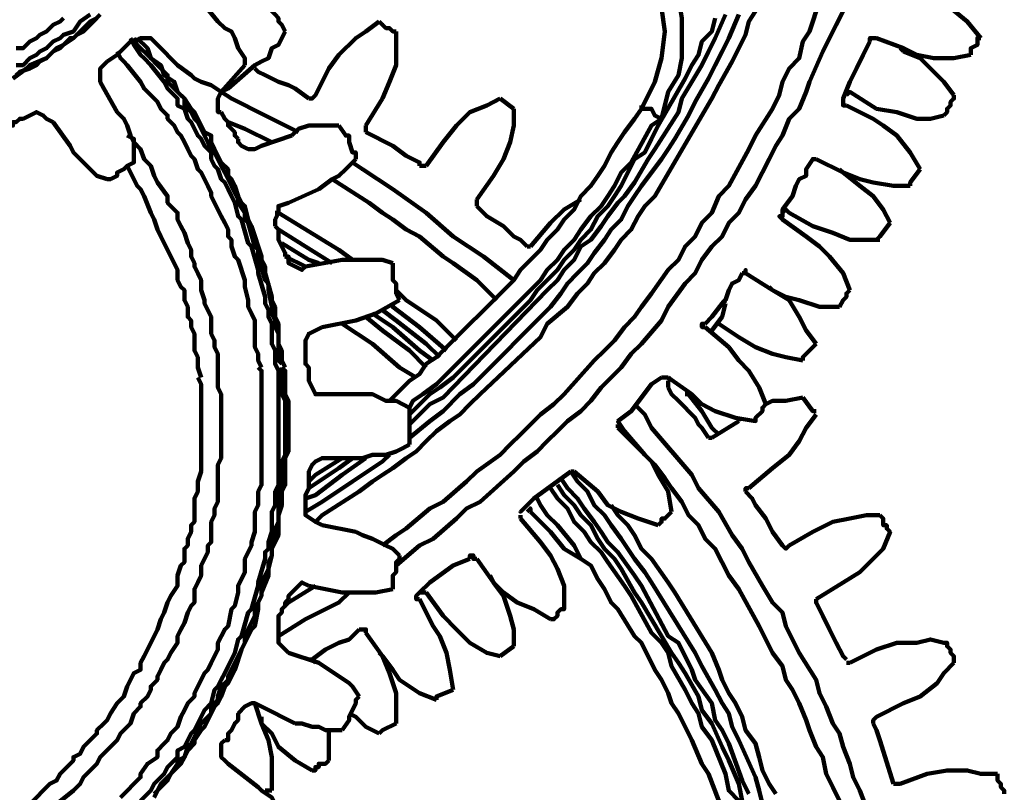
# Model space of a CAD drawing. Units: inches. Extents: x -208 to 291, y -304 to 190.
# Drawn here: x -129 to -104, y 16 to 35 of the extents above; entities that cross this region are included whole.
import ezdxf

# ---------------------------------------------------------------- set-up
doc = ezdxf.new("R2010")
doc.units = ezdxf.units.IN
doc.layers.add('P', color=250, linetype='CONTINUOUS', lineweight=100)

msp = doc.modelspace()

# ---------------------------------------------------------------- linework, layer by layer
at = {"layer": 'P', "color": 0, "linetype": 'CONTINUOUS'}
for points in [[(-115.583, 38.833), (-115.167, 38.667), (-114.75, 38.5), (-114.333, 38.25), (-113.917, 37.917), (-113.583, 37.583), (-113.25, 37.25), (-113, 36.833), (-112.833, 36.417), (-112.667, 36), (-112.583, 35.5), (-112.5, 35), (-112.5, 34), (-112.583, 33.583), (-112.833, 33.167), (-113, 32.5)], [(-113.5, 32.75), (-113.167, 33.417), (-113, 34), (-112.917, 34.667), (-113, 35.25), (-113.083, 35.917), (-113.333, 36.417), (-113.667, 37), (-114.083, 37.5), (-114.583, 37.917), (-115.167, 38.167), (-115.75, 38.333)], [(-124.417, 35.417), (-124, 34.917)], [(-122.917, 35.417), (-122.667, 35.167), (-122.583, 35.083), (-122.5, 35), (-122.5, 34.917), (-122.417, 34.833), (-122.333, 34.667)], [(-119.917, 21.917), (-119.583, 22.167), (-119.333, 22.333), (-118.75, 22.833), (-118.417, 23), (-117.833, 23.5), (-117.583, 23.75), (-117, 24.167), (-116.75, 24.417), (-116.5, 24.667), (-116, 25.167), (-115.667, 25.417), (-115.417, 25.667), (-114.667, 26.5), (-114.417, 26.75), (-114.167, 27), (-113.917, 27.333), (-113.667, 27.583), (-113.5, 27.833), (-113.25, 28.167), (-112.833, 28.75), (-112.583, 29), (-112.417, 29.333), (-112.167, 29.583), (-112, 29.917), (-111.75, 30.167), (-111.583, 30.583), (-111.333, 30.833), (-110.833, 31.75), (-110.667, 32.083), (-110.25, 32.75), (-110.083, 33.083), (-110, 33.417), (-109.833, 33.75), (-109.583, 34), (-109.5, 34.417), (-109.333, 34.667), (-109.083, 35.417)], [(-105.083, 34.5), (-105.417, 34.917), (-105.833, 35.25), (-106.167, 35.417), (-106.5, 35.583)], [(-121.583, 22.5), (-121.417, 22.667), (-120.5, 23.25), (-120.167, 23.5), (-119.917, 23.667), (-119.667, 23.833), (-119.333, 24.083), (-119.083, 24.25), (-118.833, 24.5), (-118.583, 24.75), (-118.25, 25), (-118, 25.167), (-117.75, 25.417), (-117.5, 25.667), (-116, 27.083), (-115.833, 27.417), (-115.333, 27.833), (-115.083, 28.167), (-114.833, 28.417), (-114.667, 28.667), (-114.417, 28.917), (-114.167, 29.25), (-114, 29.5), (-113.75, 29.75), (-113.583, 30.083), (-113.417, 30.333), (-113.167, 30.583), (-111.75, 33), (-111.583, 33.333), (-111.25, 33.917), (-111.083, 34.25), (-110.917, 34.583), (-110.833, 34.917), (-110.667, 35.167)], [(-119.583, 21.417), (-119, 21.917), (-118.667, 22.083), (-118.083, 22.583), (-117.833, 22.833), (-117.5, 23), (-116.667, 23.75), (-116.417, 24), (-116.083, 24.25), (-115.833, 24.5), (-115.583, 24.75), (-115.333, 25), (-115, 25.25), (-114.75, 25.5), (-114.5, 25.833), (-114, 26.333), (-113.75, 26.667), (-113.5, 26.917), (-113, 27.5), (-112.833, 27.833), (-112.417, 28.417), (-112.167, 28.667), (-112, 29), (-111.75, 29.333), (-111.5, 29.583), (-111.333, 29.917), (-111.083, 30.167), (-110.917, 30.5), (-110.667, 30.833), (-110.333, 31.5), (-110.167, 31.833), (-110, 32.083), (-109.833, 32.5), (-109.583, 32.75), (-109.417, 33.167), (-109.333, 33.417), (-109, 34.167), (-108.833, 34.5), (-108.667, 34.833), (-108.5, 35.167)], [(-127, 35), (-127.167, 34.917), (-127.417, 34.667), (-127.583, 34.5), (-127.667, 34.5), (-127.833, 34.333), (-128, 34.25), (-128.167, 34.083), (-128.25, 34), (-128.667, 33.833), (-128.75, 33.75), (-129.083, 33.5)], [(-129, 33.583), (-128.917, 33.667), (-128.667, 33.75), (-128.5, 33.833), (-128.417, 33.917), (-128.25, 34), (-128.083, 34.167), (-127.917, 34.25), (-127.833, 34.333), (-127.583, 34.5), (-127.5, 34.583), (-127.333, 34.667), (-127.083, 34.917), (-126.917, 35.083)], [(-129, 33.833), (-128.833, 33.833), (-128.667, 34), (-128.5, 34.083), (-128.417, 34.167), (-128.25, 34.25), (-128.083, 34.417), (-127.917, 34.5), (-127.833, 34.583), (-127.583, 34.667), (-127.417, 34.917), (-127.167, 35.083)], [(-129, 34.25), (-128.833, 34.25), (-128.667, 34.417), (-128.5, 34.5), (-128.417, 34.583), (-128.25, 34.667), (-128.083, 34.833), (-127.917, 34.917), (-127.833, 35)], [(-124, 34.917), (-123.833, 34.75), (-123.667, 34.667), (-123.583, 34.5), (-123.5, 34.25), (-123.333, 34), (-123.333, 33.833)], [(-121.25, 33.75), (-121, 34.083), (-120.583, 34.5), (-120.333, 34.667), (-120, 34.917)], [(-120, 34.917), (-119.917, 34.833), (-119.917, 34.833), (-119.833, 34.75), (-119.75, 34.75), (-119.667, 34.667), (-119.583, 34.667)], [(-111.417, 35.083), (-111.667, 34.5), (-111.833, 34.167), (-112, 33.833), (-112.5, 33), (-112.583, 32.667), (-113.167, 31.75), (-113.333, 31.5), (-113.667, 30.917), (-113.917, 30.583), (-114.083, 30.417), (-114.333, 30.083), (-114.5, 29.833), (-114.75, 29.5), (-115, 29.333), (-115.167, 29), (-115.417, 28.75), (-115.583, 28.5), (-115.833, 28.25), (-118.417, 25.583), (-118.75, 25.417), (-119.25, 24.917)], [(-119.25, 24.583), (-118.75, 25), (-118.417, 25.25), (-118, 25.667), (-117.667, 25.917), (-115.75, 27.833), (-115.5, 28.167), (-115.333, 28.417), (-115.083, 28.667), (-114.833, 28.917), (-114.667, 29.167), (-114.417, 29.5), (-114.25, 29.75), (-114, 30), (-113.833, 30.333), (-113.667, 30.583), (-113.5, 30.833), (-113.25, 31.167), (-113, 31.5), (-112.833, 31.75), (-112.667, 32), (-112.333, 32.583), (-112.167, 32.917), (-111.833, 33.5), (-111.667, 33.833), (-111.5, 34.167), (-111.333, 34.5), (-111.083, 35.083)], [(-119.25, 25.167), (-118.75, 25.667), (-118.5, 25.833), (-118.167, 26.083), (-116.25, 28), (-116.083, 28.25), (-115.833, 28.5), (-115.583, 28.75), (-115.417, 29), (-115.167, 29.25), (-115, 29.5), (-114.75, 29.75), (-114.583, 30.083), (-114.333, 30.333), (-114.167, 30.583), (-114, 30.833), (-113.667, 31.5), (-113.417, 31.667), (-113.25, 32), (-113.083, 32.333), (-112.417, 33.5), (-112.25, 33.833), (-112.083, 34.083), (-112, 34.417), (-111.75, 34.667), (-111.667, 35)], [(-125.5, 34.333), (-125.667, 34.5), (-125.833, 34.5), (-125.917, 34.5), (-126.083, 34.417), (-126.167, 34.417)], [(-125.917, 15.583), (-125.667, 15.833), (-125.583, 16), (-125.333, 16.25), (-125.25, 16.417), (-125, 16.667), (-125, 16.833), (-124.833, 16.917), (-124.75, 17.083), (-124.667, 17.25), (-124.583, 17.333), (-124.5, 17.5), (-124.417, 17.667), (-124.333, 17.833), (-124.167, 18), (-124.083, 18.333), (-124, 18.417), (-123.917, 18.583), (-123.833, 18.75), (-123.75, 18.917), (-123.667, 19.083), (-123.583, 19.25), (-123.5, 19.583), (-123.417, 19.667), (-123.25, 20.25), (-123.167, 20.333), (-123, 20.917), (-123, 21), (-122.833, 21.583), (-122.833, 21.75), (-122.75, 21.833), (-122.75, 22), (-122.667, 22.25), (-122.667, 22.417), (-122.667, 22.583), (-122.667, 22.75), (-122.583, 22.917), (-122.583, 23.25), (-122.5, 23.417), (-122.5, 24), (-122.5, 24.167), (-122.5, 25.5), (-122.5, 25.667), (-122.5, 26.25), (-122.583, 26.417), (-122.583, 26.75), (-122.667, 26.917), (-122.667, 27.083), (-122.667, 27.25), (-122.667, 27.417), (-122.75, 27.583), (-122.75, 27.75), (-122.833, 27.917), (-122.833, 28.083), (-123, 28.667), (-123, 28.75), (-123.167, 29.333), (-123.25, 29.417), (-123.417, 30), (-123.5, 30.083), (-123.583, 30.417), (-123.667, 30.583), (-123.75, 30.75), (-123.833, 30.917), (-123.917, 31), (-124, 31.25), (-124.083, 31.333), (-124.167, 31.5), (-124.167, 31.667), (-124.333, 31.833), (-124.417, 32), (-124.5, 32.083), (-124.583, 32.25), (-124.667, 32.417), (-124.75, 32.5), (-124.833, 32.75), (-125, 32.833), (-125, 33), (-125.25, 33.25), (-125.333, 33.417), (-125.667, 33.833), (-125.833, 34), (-125.917, 34.083), (-126.083, 34.333), (-126.167, 34.5)], [(-126.083, 34.5), (-126, 34.333), (-125.667, 34), (-125.5, 33.833), (-125.25, 33.583), (-125.25, 33.417), (-125, 33.167), (-124.833, 33), (-124.833, 32.833), (-124.667, 32.667), (-124.583, 32.5), (-124.5, 32.417), (-124.417, 32.25), (-124.333, 32.083), (-124.25, 31.917), (-124.167, 31.75), (-124.083, 31.667), (-124, 31.5), (-123.917, 31.333), (-123.833, 31.167), (-123.75, 31), (-123.667, 30.833), (-123.5, 30.5), (-123.5, 30.417), (-123.333, 30.167), (-123.333, 30), (-123.25, 29.917), (-123.083, 29.333), (-123, 29.25), (-123, 29.083), (-122.833, 28.5), (-122.75, 28.417), (-122.75, 28.25), (-122.667, 27.833), (-122.667, 27.667), (-122.583, 27.5), (-122.583, 27.333), (-122.5, 27.167), (-122.5, 27), (-122.5, 26.833), (-122.5, 26.5), (-122.417, 26.417)], [(-122.333, 26.333), (-122.417, 26.5), (-122.417, 26.75), (-122.5, 26.917), (-122.5, 27.083), (-122.5, 27.25), (-122.5, 27.417), (-122.583, 27.583), (-122.583, 27.833), (-122.667, 28), (-122.667, 28.083), (-122.833, 28.667), (-122.833, 28.833), (-122.917, 29), (-122.917, 29.083), (-123.167, 29.833), (-123.25, 30), (-123.333, 30.333), (-123.417, 30.417), (-123.5, 30.583), (-123.583, 30.833), (-123.667, 31), (-123.75, 31.083), (-123.75, 31.25), (-123.917, 31.417), (-124, 31.583), (-124.083, 31.75), (-124.167, 31.917), (-124.167, 32.083), (-124.333, 32.167), (-124.417, 32.333), (-124.5, 32.5), (-124.583, 32.667), (-124.667, 32.75), (-124.833, 33), (-124.917, 33.083), (-125, 33.167), (-125.083, 33.417), (-125.333, 33.583), (-125.417, 33.833), (-125.667, 34), (-125.75, 34.25), (-126, 34.5), (-126, 34.5)], [(-123.083, 33.833), (-122.917, 33.917), (-122.75, 34), (-122.667, 34.25), (-122.5, 34.333), (-122.417, 34.5), (-122.333, 34.667)], [(-119.917, 33), (-119.75, 33.417), (-119.583, 33.833), (-119.583, 34.25), (-119.583, 34.667)], [(-107.833, 34.417), (-107.833, 34.5), (-107.667, 34.5)], [(-107, 34.25), (-107.667, 34.5)], [(-105.083, 34.5), (-105.167, 34.5), (-105.167, 34.333), (-105.333, 34.25), (-105.333, 34.083)], [(-126.167, 34.417), (-126.417, 34.167), (-126.5, 34.083), (-126.75, 33.917)], [(-125.5, 34.333), (-125, 33.833)], [(-107.833, 34.417), (-108, 34.083), (-108.167, 33.75), (-108.333, 33.417), (-108.5, 33), (-108.5, 33)], [(-107.083, 34.25), (-107, 34.167)], [(-105.333, 34.083), (-105.75, 34), (-106.25, 34), (-106.667, 34.083), (-107, 34.25)], [(-122.917, 26.333), (-123, 26.5), (-123, 26.667), (-123.083, 26.833), (-123.083, 27.167), (-123.083, 27.333), (-123.083, 27.5), (-123.167, 27.667), (-123.25, 27.833), (-123.25, 28), (-123.333, 28.333), (-123.333, 28.5), (-123.5, 29), (-123.583, 29.083), (-123.667, 29.333), (-123.667, 29.5), (-123.75, 29.583), (-123.75, 29.75), (-123.833, 29.917), (-123.917, 30.083), (-124, 30.25), (-124.083, 30.417), (-124.167, 30.583), (-124.167, 30.667), (-124.25, 30.833), (-124.333, 31), (-124.417, 31.167), (-124.5, 31.25), (-124.583, 31.5), (-124.667, 31.583), (-124.75, 31.75), (-124.833, 31.917), (-124.917, 32.083), (-125, 32.167), (-125.083, 32.333), (-125.25, 32.5), (-125.25, 32.583), (-125.417, 32.75), (-125.5, 32.917), (-125.833, 33.25), (-125.917, 33.417), (-126.25, 33.833), (-126.333, 33.917), (-126.417, 34), (-126.5, 34.167)], [(-107, 34.167), (-106.583, 34), (-106.167, 33.583), (-106, 33.417), (-105.75, 33.083)], [(-126.833, 33.25), (-126.917, 33.417), (-126.917, 33.75), (-126.75, 33.917)], [(-125, 33.833), (-124.667, 33.583), (-124.583, 33.5), (-124.417, 33.417), (-124.167, 33.333), (-123.917, 33.167)], [(-123.333, 33.833), (-123.917, 33.167)], [(-123.75, 33.25), (-123.083, 33.833)], [(-123.083, 33.75), (-123, 33.667), (-122.833, 33.583), (-122.5, 33.417), (-122.25, 33.333), (-122.083, 33.25), (-121.75, 33)], [(-121.583, 33.083), (-121.25, 33.75)], [(-126.833, 33.25), (-126.5, 32.667)], [(-123.75, 33.25), (-123.917, 33.167), (-124, 33), (-124, 32.667), (-123.917, 32.667)], [(-123.917, 33.167), (-123.667, 33), (-122.833, 32.583), (-122, 32.167)], [(-121.583, 33.083), (-121.667, 33), (-121.75, 33)], [(-120.333, 32.333), (-119.917, 33)], [(-118.417, 31.917), (-118.083, 32.333), (-117.75, 32.667), (-117.333, 32.833), (-117, 33)], [(-117, 33), (-116.667, 32.75)], [(-108.5, 33), (-108.5, 32.833), (-108.417, 32.833)], [(-108.333, 33.167), (-108.333, 33.167), (-108.417, 33.083)], [(-108.333, 33.167), (-107.667, 32.75)], [(-105.75, 33.083), (-105.75, 33), (-105.75, 33), (-105.833, 32.917), (-105.833, 32.833), (-105.917, 32.75), (-105.917, 32.667), (-106, 32.583)], [(-119.75, 25.5), (-119.25, 26), (-119, 26.167), (-118.833, 26.417), (-118.583, 26.583), (-116.667, 28.5), (-116.5, 28.75), (-116.25, 29), (-116, 29.25), (-115.833, 29.5), (-115.583, 29.75), (-115.417, 30), (-115.167, 30.25), (-115, 30.583), (-114.75, 30.833), (-114.583, 31.083), (-114.417, 31.333), (-114.25, 31.667), (-114.083, 31.917), (-113.917, 32.167), (-113.667, 32.5), (-113.5, 32.75), (-113.5, 32.75)], [(-117.167, 31.083), (-116.917, 31.5), (-116.75, 31.917), (-116.667, 32.333), (-116.667, 32.75)], [(-113.5, 32.75), (-113.5, 32.833)], [(-113, 32.5), (-113.167, 32.583), (-113.25, 32.75), (-113.333, 32.75), (-113.417, 32.75), (-113.5, 32.75)], [(-107.75, 32.5), (-108.417, 32.833)], [(-107.667, 32.75), (-107.167, 32.667), (-106.667, 32.5), (-106.333, 32.5), (-106, 32.583)], [(-128.667, 32.583), (-128.833, 32.5), (-128.917, 32.5), (-129, 32.417), (-129.083, 32.417), (-129.083, 32.333), (-129.25, 32.333), (-129.333, 32.25), (-129.417, 32.25)], [(-128.083, 32.417), (-128.25, 32.5), (-128.333, 32.583), (-128.5, 32.667), (-128.667, 32.583)], [(-126.5, 32.667), (-126.333, 32.5), (-126.25, 32.333), (-126.167, 32.083), (-126.083, 31.917), (-126.083, 31.667), (-126.083, 31.5)], [(-123.917, 32.667), (-123.833, 32.5), (-123.833, 32.5), (-123.75, 32.417), (-123.75, 32.333), (-123.583, 32.167), (-123.583, 32.083), (-123.5, 32)], [(-113, 32.5), (-113.25, 32.333), (-113.75, 31.417), (-114, 31.167), (-114.167, 30.833), (-114.333, 30.583), (-114.5, 30.333), (-114.75, 30.083), (-115, 29.75), (-115.167, 29.5), (-115.417, 29.25), (-115.583, 29), (-115.833, 28.75), (-116, 28.5), (-116.25, 28.25), (-116.5, 28), (-118.167, 26.333), (-118.417, 26.083), (-118.583, 25.917), (-118.917, 25.667), (-119.167, 25.5), (-119.25, 25.333)], [(-106.583, 31.25), (-106.833, 31.667), (-107.167, 32.083), (-107.5, 32.333), (-107.75, 32.5)], [(-128.083, 32.417), (-127.667, 31.833)], [(-123.75, 32.417), (-123.333, 32.25), (-122.667, 31.917)], [(-122.167, 32.083), (-122, 32.25), (-121.75, 32.333), (-121.583, 32.333), (-121.417, 32.333), (-121, 32.333)], [(-121, 32.333), (-120.833, 32.083), (-120.75, 32.083), (-120.75, 31.917), (-120.667, 31.667), (-120.583, 31.667), (-120.583, 31.5)], [(-120.333, 32.333), (-120.333, 32.167)], [(-124, 26.167), (-124, 26.333), (-124, 26.667), (-124.083, 26.833), (-124.083, 27), (-124.167, 27.167), (-124.167, 27.333), (-124.167, 27.417), (-124.167, 27.583), (-124.25, 27.75), (-124.333, 27.917), (-124.333, 28), (-124.417, 28.25), (-124.417, 28.333), (-124.417, 28.5), (-124.5, 28.667), (-124.583, 28.833), (-124.583, 28.917), (-124.667, 29.083), (-124.667, 29.25), (-124.75, 29.417), (-124.833, 29.667), (-124.917, 29.833), (-125, 30), (-125, 30.167), (-125.083, 30.25), (-125.25, 30.417), (-125.25, 30.583), (-125.5, 30.917), (-125.583, 31.083), (-125.667, 31.333), (-125.833, 31.5), (-125.917, 31.75), (-126.083, 31.917), (-126.083, 32), (-126.25, 32.083)], [(-122.917, 31.833), (-123.083, 31.75), (-123.25, 31.75), (-123.417, 31.833), (-123.5, 31.917), (-123.5, 32)], [(-122.917, 31.833), (-122.167, 32.083)], [(-120.333, 32.167), (-119.667, 31.833), (-119.333, 31.583), (-119, 31.417), (-119, 31.333)], [(-127.667, 31.833), (-127.583, 31.667), (-127.333, 31.417), (-127.167, 31.25), (-127, 31.083), (-126.75, 31)], [(-118.833, 31.333), (-118.417, 31.917)], [(-126.083, 31.5), (-126.083, 31.417), (-126.25, 31.333), (-126.333, 31.25), (-126.5, 31.167), (-126.5, 31.083), (-126.667, 31), (-126.75, 31)], [(-121.5, 30.75), (-121.167, 31), (-121, 31.083), (-120.833, 31.25), (-120.75, 31.333), (-120.583, 31.5)], [(-109.25, 31.5), (-109.417, 31.25), (-109.417, 31.083), (-109.583, 31), (-109.667, 30.833), (-109.75, 30.583), (-110, 30.25), (-110, 30.167)], [(-109.25, 31.5), (-109.25, 31.5), (-109.167, 31.5)], [(-108.5, 31.167), (-109.167, 31.5)], [(-124.417, 26.083), (-124.5, 26.333), (-124.5, 26.583), (-124.583, 26.75), (-124.583, 26.917), (-124.583, 27), (-124.583, 27.167), (-124.667, 27.333), (-124.667, 27.5), (-124.75, 27.583), (-124.75, 27.833), (-124.833, 28), (-124.833, 28.25), (-124.917, 28.333), (-125, 28.5), (-125, 28.667), (-125, 28.75), (-125.083, 28.917), (-125.167, 29.083), (-125.25, 29.25), (-125.417, 29.583), (-125.5, 29.75), (-125.583, 30), (-125.667, 30.167), (-125.833, 30.583), (-125.917, 30.75), (-126, 30.833), (-126.25, 31.333)], [(-120.667, 31.417), (-120.417, 31.25), (-119.667, 30.75), (-118.833, 30.167), (-118.167, 29.583), (-117.417, 29.083), (-116.667, 28.5)], [(-118.833, 31.333), (-119, 31.333)], [(-117.583, 30.5), (-117.167, 31.083)], [(-108.583, 31.25), (-108.5, 31.167)], [(-108.5, 31.167), (-108.083, 30.833), (-107.75, 30.583), (-107.5, 30.25), (-107.333, 29.917)], [(-106.833, 30.833), (-107.25, 30.833), (-107.75, 30.917), (-108.083, 31), (-108.5, 31.167)], [(-106.583, 31.25), (-106.833, 30.917), (-106.833, 30.833)], [(-121.167, 31), (-120.25, 30.417), (-119.917, 30.167), (-119.667, 30), (-119.333, 29.75), (-119, 29.583), (-118.417, 29.083), (-118.167, 28.917), (-117.583, 28.5), (-117.333, 28.25), (-117.083, 28)], [(-122.25, 30.417), (-121.5, 30.75)], [(-122.25, 30.417), (-122.5, 30.333), (-122.5, 30.167), (-122.583, 30), (-122.583, 29.833)], [(-117.583, 30.5), (-117.583, 30.333)], [(-117.583, 30.333), (-117.417, 30.167), (-117.333, 30.083), (-116.917, 29.833), (-116.833, 29.75), (-116.667, 29.583), (-116.5, 29.5), (-116.333, 29.333)], [(-115.75, 29.917), (-115.417, 30.25), (-115, 30.5)], [(-120.667, 29), (-121, 29.25), (-122.5, 30.167), (-122.583, 30.167)], [(-110, 30.167), (-110, 30.083), (-110.083, 30.083), (-110, 30), (-110, 30)], [(-109.833, 30.167), (-109.917, 30.25), (-110, 30.167)], [(-109.833, 30.167), (-109.25, 29.833)], [(-122.583, 29.833), (-122.5, 29.75), (-122.5, 29.667), (-122.5, 29.5), (-122.5, 29.5), (-122.417, 29.333), (-122.417, 29.333), (-122.333, 29.167), (-122.333, 29.083)], [(-116.25, 29.333), (-115.75, 29.917)], [(-109.417, 29.583), (-110, 30)], [(-109.25, 29.833), (-108.75, 29.667), (-108.333, 29.5), (-107.917, 29.5), (-107.583, 29.5)], [(-107.333, 29.917), (-107.583, 29.583), (-107.667, 29.5)], [(-122.5, 29.75), (-121.833, 29.333), (-121.167, 28.917)], [(-108.333, 28.25), (-108.5, 28.667), (-108.833, 29.083), (-109.083, 29.333), (-109.417, 29.583)], [(-121.5, 28.917), (-121.75, 29), (-122.417, 29.417)], [(-116.25, 29.333), (-116.333, 29.333)], [(-122.333, 29.083), (-121.833, 28.833), (-121.833, 28.833)], [(-121.833, 28.833), (-121.917, 28.75), (-122.083, 28.833), (-122.25, 28.917), (-122.25, 29.083), (-122.333, 29.083)], [(-121.833, 28.833), (-120.917, 29)], [(-120.917, 29), (-119.917, 29), (-119.667, 28.917)], [(-119.667, 28.917), (-119.667, 28.667), (-119.667, 28.583), (-119.667, 28.5), (-119.583, 28.417), (-119.583, 28.167), (-119.5, 28)], [(-111, 28.667), (-111.083, 28.5), (-111.25, 28.417), (-111.333, 28.25), (-111.417, 28), (-111.5, 27.917), (-111.75, 27.583), (-111.917, 27.417)], [(-111, 28.667), (-110.917, 28.667), (-110.917, 28.75), (-110.917, 28.667)], [(-110.25, 28.25), (-110.917, 28.667)], [(-110.333, 28.333), (-110.25, 28.25)], [(-118.083, 27), (-118.583, 27.5), (-119.333, 28), (-119.583, 28.25)], [(-110.25, 28.25), (-109.833, 28), (-109.583, 27.583), (-109.417, 27.25), (-109.167, 26.917)], [(-108.583, 27.833), (-109.083, 27.833), (-109.583, 28), (-109.917, 28.083), (-110.25, 28.25)], [(-108.333, 28.25), (-108.417, 28.167), (-108.417, 28.083), (-108.5, 28), (-108.5, 28), (-108.583, 27.833)], [(-120.583, 27.5), (-120.083, 27.667), (-119.5, 28)], [(-119.667, 27.917), (-119.667, 27.833), (-119, 27.333), (-118.333, 26.75)], [(-111.75, 27.167), (-111.75, 27.25), (-111.5, 27.583), (-111.417, 27.917)], [(-111.5, 28), (-111.417, 27.917)], [(-120.167, 27.667), (-119.667, 27.333), (-119, 26.75), (-118.667, 26.5)], [(-118.5, 26.583), (-118.833, 26.917), (-119.583, 27.5), (-119.917, 27.75)], [(-121.417, 27.333), (-120.583, 27.5)], [(-119.083, 26.083), (-119.5, 26.333), (-120.167, 26.917), (-120.917, 27.417)], [(-120.333, 27.583), (-119.917, 27.25), (-119.25, 26.75), (-118.833, 26.333)], [(-111.917, 27.417), (-112, 27.417), (-112, 27.333), (-111.917, 27.333)], [(-111.583, 27.417), (-111.083, 27.083)], [(-121.417, 27.333), (-121.583, 27.25), (-121.75, 27.167), (-121.833, 27), (-121.833, 26.75)], [(-111.333, 26.833), (-111.917, 27.333)], [(-111.083, 27.083), (-110.667, 26.833), (-110.25, 26.667), (-109.917, 26.583), (-109.5, 26.5)], [(-109.167, 26.917), (-109.5, 26.583), (-109.5, 26.5)], [(-121.833, 26.75), (-121.833, 26.417), (-121.75, 26.333), (-121.75, 26.083)], [(-110.417, 25.417), (-110.583, 25.833), (-110.833, 26.25), (-111.083, 26.5), (-111.333, 26.833)], [(-128, 15.5), (-127.583, 15.833), (-127.5, 15.917), (-127.417, 16), (-127.333, 16.167), (-127, 16.5), (-126.917, 16.667), (-126.667, 16.917), (-126.583, 17), (-126.5, 17.083), (-126.417, 17.25), (-126.333, 17.333), (-126.167, 17.5), (-126.083, 17.75), (-125.917, 17.917), (-125.917, 18), (-125.75, 18.167), (-125.667, 18.333), (-125.667, 18.417), (-125.5, 18.583), (-125.5, 18.667), (-125.417, 18.833), (-125.333, 19), (-125.25, 19.083), (-125.167, 19.25), (-125, 19.5), (-125, 19.667), (-124.917, 19.833), (-124.833, 20), (-124.75, 20.25), (-124.667, 20.417), (-124.583, 20.5), (-124.583, 20.75), (-124.583, 20.833), (-124.5, 21), (-124.417, 21.167), (-124.417, 21.333), (-124.417, 21.417), (-124.333, 21.583), (-124.25, 21.75), (-124.25, 21.917), (-124.167, 22), (-124.167, 22.25), (-124.167, 22.333), (-124.167, 22.5), (-124.083, 22.667), (-124.083, 22.833), (-124, 23), (-124, 23.333), (-124, 23.5), (-124, 23.917), (-123.917, 24.083), (-123.917, 25.667), (-124, 25.833), (-124, 26.25)], [(-126.417, 15.667), (-125.917, 16.167), (-125.917, 16.25), (-125.75, 16.5), (-125.5, 16.667), (-125.5, 16.833), (-125.333, 17), (-125.25, 17.083), (-125.167, 17.25), (-125, 17.417), (-124.917, 17.667), (-124.833, 17.833), (-124.75, 18), (-124.583, 18.167), (-124.583, 18.25), (-124.5, 18.417), (-124.417, 18.583), (-124.333, 18.75), (-124.25, 18.833), (-124.167, 19), (-124.083, 19.167), (-124, 19.333), (-124, 19.5), (-123.833, 19.833), (-123.75, 19.917), (-123.667, 20.333), (-123.583, 20.417), (-123.5, 20.75), (-123.5, 20.917), (-123.333, 21.25), (-123.333, 21.417), (-123.333, 21.583), (-123.167, 21.917), (-123.167, 22), (-123.083, 22.25), (-123.083, 22.417), (-123.083, 22.583), (-123.083, 22.75), (-123, 22.917), (-123, 23.25), (-122.917, 23.417), (-122.917, 24.083), (-122.917, 24.25), (-122.917, 25.417), (-122.917, 25.583), (-122.917, 26.25), (-123, 26.333)], [(-125.583, 15.667), (-125.5, 15.833), (-125.25, 16.083), (-125.167, 16.25), (-124.917, 16.5), (-124.833, 16.667), (-124.75, 16.833), (-124.583, 17), (-124.583, 17.083), (-124.417, 17.333), (-124.333, 17.417), (-124.25, 17.583), (-124.167, 17.75), (-124.083, 17.917), (-124, 18), (-123.917, 18.167), (-123.833, 18.417), (-123.75, 18.5), (-123.667, 18.667), (-123.583, 18.833), (-123.417, 19.333), (-123.333, 19.5), (-123.167, 19.833), (-123.083, 19.917), (-123, 20.333), (-123, 20.5), (-122.917, 20.667), (-122.917, 20.75), (-122.75, 21.167), (-122.75, 21.333), (-122.667, 21.667), (-122.667, 21.833), (-122.583, 22), (-122.5, 22.167), (-122.5, 22.333), (-122.5, 22.5), (-122.5, 22.667), (-122.417, 22.917), (-122.417, 23.25), (-122.333, 23.417), (-122.333, 24.083), (-122.25, 24.25), (-122.25, 25.5), (-122.333, 25.667), (-122.333, 26.25), (-122.417, 26.333)], [(-122.417, 26.333), (-122.417, 25.667), (-122.333, 25.5), (-122.333, 24.167), (-122.417, 24), (-122.417, 23.417), (-122.5, 23.25), (-122.5, 22.917), (-122.5, 22.667), (-122.5, 22.5), (-122.583, 22.333), (-122.583, 22.25), (-122.667, 22), (-122.667, 21.833), (-122.667, 21.667), (-122.75, 21.5), (-122.75, 21.333), (-122.833, 21.167), (-122.917, 21), (-122.917, 20.833), (-122.917, 20.667), (-123.083, 20.333), (-123.083, 20.167), (-123.333, 19.667), (-123.333, 19.5), (-123.5, 19.167), (-123.583, 19), (-123.75, 18.667), (-123.75, 18.583), (-123.917, 18.417), (-124, 18.167), (-124, 18.083), (-124.167, 17.917), (-124.167, 17.75), (-124.333, 17.583), (-124.417, 17.5), (-124.5, 17.333), (-124.583, 17.167), (-124.667, 17), (-124.75, 16.917), (-124.833, 16.667), (-125, 16.583), (-125, 16.5), (-125.167, 16.25), (-125.417, 16), (-125.5, 15.833), (-125.583, 15.75)], [(-128.667, 15.5), (-128.167, 16), (-128, 16.083), (-127.917, 16.25), (-127.833, 16.333), (-127.583, 16.583), (-127.583, 16.667), (-127.417, 16.75), (-127.333, 16.917), (-127.25, 17), (-127, 17.25), (-127, 17.333), (-126.833, 17.5), (-126.75, 17.583), (-126.667, 17.75), (-126.5, 18), (-126.417, 18.083), (-126.333, 18.167), (-126.25, 18.417), (-126.083, 18.75), (-125.917, 18.833), (-125.917, 19), (-125.833, 19.167), (-125.583, 19.667), (-125.5, 19.833), (-125.417, 20.083), (-125.333, 20.25), (-125.25, 20.5), (-125.167, 20.667), (-125, 20.917), (-125, 21.083), (-125, 21.167), (-124.917, 21.417), (-124.833, 21.5), (-124.833, 21.583), (-124.833, 21.833), (-124.75, 21.917), (-124.75, 22.083), (-124.667, 22.25), (-124.667, 22.417), (-124.583, 22.5), (-124.583, 22.667), (-124.583, 22.833), (-124.583, 23.083), (-124.5, 23.25), (-124.5, 23.5), (-124.417, 23.75), (-124.417, 25.917), (-124.5, 26.083)], [(-121.25, 25.667), (-121.417, 25.667), (-121.583, 25.667), (-121.667, 25.833), (-121.75, 26), (-121.75, 26.083)], [(-113, 26.083), (-113.25, 25.917), (-113.75, 25.25), (-114.083, 25), (-114.083, 25)], [(-113, 26.083), (-112.833, 26.083)], [(-112.833, 26), (-112.75, 26.083)], [(-112.25, 25.667), (-112.833, 26.083)], [(-112.833, 26), (-112.833, 25.833)], [(-121.25, 25.667), (-120.417, 25.667)], [(-120.417, 25.667), (-120.167, 25.667), (-119.833, 25.5), (-119.583, 25.5), (-119.25, 25.333)], [(-112.833, 25.833), (-112.75, 25.667), (-112.583, 25.5), (-112.167, 25.083), (-112.083, 24.917), (-112, 24.833), (-111.833, 24.583)], [(-112.417, 25.667), (-112.333, 25.667)], [(-112.333, 25.667), (-112, 25.25), (-111.75, 24.833), (-111.583, 24.667)], [(-110.667, 25), (-111.167, 25.083), (-111.667, 25.25), (-112, 25.417), (-112.25, 25.667)], [(-113.667, 25.417), (-113.417, 25.167), (-113.25, 24.833), (-112.25, 23.667), (-112.083, 23.333), (-111.583, 22.75), (-111.25, 22.167), (-111, 21.833), (-110.833, 21.5), (-110.5, 20.917), (-110.25, 20.5), (-110, 20.25), (-109.917, 19.917), (-109.75, 19.583), (-109.583, 19.25), (-109.167, 18.583), (-109.083, 18.25), (-108.917, 17.917), (-108.75, 17.5), (-108.583, 17.25), (-108.5, 16.917), (-108.333, 16.5), (-108.25, 16.167), (-108.083, 15.833), (-107.667, 14.75)], [(-110.417, 25.417), (-110.5, 25.333), (-110.5, 25.25), (-110.5, 25.25), (-110.5, 25.25), (-110.667, 25.083), (-110.667, 25), (-110.667, 25)], [(-110.417, 25.417), (-110.25, 25.5), (-109.917, 25.5), (-109.5, 25.583)], [(-109.5, 25.583), (-109.25, 25.25), (-109.167, 25.25)], [(-119.25, 25.333), (-119.25, 24.417)], [(-110.25, 23.833), (-109.833, 24.167), (-109.583, 24.5), (-109.417, 24.833), (-109.167, 25.167)], [(-114.083, 25), (-113.917, 24.75), (-113.417, 24.167), (-113.167, 23.917), (-112.917, 23.583), (-112.75, 23.333), (-112.5, 23), (-112.333, 22.667), (-112.083, 22.417), (-111.917, 22.083), (-111.667, 21.833), (-111.333, 21.167), (-111.083, 20.833), (-110.583, 19.917), (-110.417, 19.583), (-110.25, 19.25), (-110, 18.917), (-109.917, 18.583), (-109.75, 18.333), (-109.583, 18), (-109.417, 17.583), (-109.333, 17.333), (-109.167, 16.917), (-109, 16.667), (-108.917, 16.25), (-108.75, 15.917), (-108.583, 15.583)], [(-114.083, 24.917), (-114.083, 24.833)], [(-111.75, 24.583), (-111.083, 25)], [(-111.083, 25), (-111.083, 25.083)], [(-113.5, 24.25), (-114.083, 24.833)], [(-120.417, 24.083), (-120.167, 24.167), (-120, 24.167), (-119.833, 24.167), (-119.583, 24.25), (-119.417, 24.333), (-119.25, 24.417)], [(-111.75, 24.583), (-111.75, 24.583), (-111.833, 24.583)], [(-112.75, 22.75), (-112.833, 23.25), (-113.083, 23.667), (-113.25, 24), (-113.5, 24.25)], [(-121.833, 22.75), (-121.417, 23), (-120.667, 23.5), (-119.917, 24), (-119.75, 24.167)], [(-120.333, 24.083), (-120.917, 23.667), (-121.583, 23.167), (-121.833, 23.083)], [(-120.917, 24.083), (-121.583, 23.667), (-121.75, 23.5)], [(-121.75, 23.333), (-121, 23.833), (-120.667, 24.083)], [(-121.25, 24.083), (-121.417, 24.083), (-121.583, 24), (-121.667, 23.917), (-121.75, 23.75), (-121.75, 23.667)], [(-121.25, 24.083), (-120.417, 24.083)], [(-115.25, 23.75), (-116.167, 23.083), (-116.5, 22.75), (-116.5, 22.75)], [(-115.25, 23.75), (-115.083, 23.5), (-114.833, 23.25), (-114.667, 22.917), (-114.417, 22.667), (-114.25, 22.417), (-114, 22.083), (-113.833, 21.833), (-113.667, 21.583), (-113.417, 21.25), (-113.25, 21), (-112.167, 19.25), (-112, 18.917), (-111.667, 18.333), (-111.5, 18), (-111.333, 17.75), (-111.25, 17.417), (-111.083, 17.083), (-110.667, 16.167), (-110.583, 15.833), (-110.5, 15.5)], [(-115.25, 23.75), (-115.167, 23.75)], [(-114.583, 23.25), (-115.167, 23.75)], [(-110.833, 23.333), (-110.25, 23.833)], [(-121.75, 23.667), (-121.75, 23.333), (-121.833, 23.167), (-121.833, 22.917)], [(-110.833, 15.75), (-111, 16.083), (-111.333, 17), (-111.5, 17.333), (-111.667, 17.583), (-111.75, 18), (-112.167, 18.583), (-112.25, 18.833), (-112.583, 19.5), (-112.833, 19.667), (-113.5, 20.917), (-113.667, 21.167), (-114.083, 21.75), (-114.333, 22), (-114.5, 22.25), (-114.667, 22.5), (-114.917, 22.833), (-115.083, 23.083), (-115.333, 23.333), (-115.5, 23.583)], [(-115.75, 23.333), (-115.583, 23.083), (-115.333, 22.833), (-115.167, 22.5), (-114.917, 22.25), (-114.75, 22), (-114.5, 21.75), (-114.333, 21.5), (-113.917, 20.917), (-113.75, 20.667), (-113.25, 19.75), (-113, 19.5), (-112.833, 19.25), (-112.75, 18.917), (-112.417, 18.333), (-112.25, 18), (-112.083, 17.75), (-112, 17.417), (-111.75, 17.083), (-111.417, 16.25), (-111.333, 15.833), (-111.083, 15.583)], [(-115.583, 23.417), (-115.417, 23.167), (-115.167, 22.917), (-115, 22.667), (-114.75, 22.417), (-114.583, 22.083), (-114.417, 21.833), (-114.167, 21.583), (-114, 21.333), (-113.667, 20.75), (-113.5, 20.5), (-112.75, 19.25), (-112.583, 19), (-112.417, 18.75), (-112.083, 18.167), (-112, 17.833), (-111.75, 17.5), (-111.5, 16.917), (-111.333, 16.583), (-111.083, 16), (-111, 15.583)], [(-113.083, 22.417), (-113.583, 22.583), (-114, 22.75), (-114.333, 22.917), (-114.583, 23.25)], [(-110.833, 23.333), (-110.917, 23.333), (-110.917, 23.25)], [(-110.917, 23.25), (-110.75, 23.083), (-110.667, 22.917), (-110.417, 22.583), (-110.333, 22.417), (-110.25, 22.25), (-110, 21.917)], [(-111.583, 15.583), (-111.833, 16.25), (-112, 16.5), (-112.25, 17.083), (-112.417, 17.417), (-112.583, 17.75), (-112.75, 18), (-112.833, 18.25), (-113, 18.583), (-113.167, 18.833), (-113.5, 19.5), (-113.667, 19.667), (-114.083, 20.333), (-114.25, 20.5), (-114.417, 20.833), (-114.583, 21.083), (-114.75, 21.417), (-115, 21.583), (-115.167, 21.917), (-115.583, 22.417), (-115.833, 22.667), (-116, 22.917), (-116.083, 23.083)], [(-121.417, 22.417), (-121.583, 22.5), (-121.833, 22.667), (-121.833, 22.917)], [(-116.25, 22.75), (-116.25, 22.75), (-116.25, 22.833), (-116.333, 22.75)], [(-116.25, 22.75), (-115.75, 22.25)], [(-110.167, 15.75), (-110.333, 16), (-110.5, 16.333), (-110.583, 16.667), (-110.667, 17), (-110.917, 17.333), (-111, 17.667), (-111.167, 18), (-111.333, 18.25), (-111.5, 18.583), (-111.583, 18.833), (-111.75, 19.25), (-112.667, 20.75), (-112.833, 21), (-113.25, 21.583), (-113.5, 21.833), (-113.667, 22.167), (-113.833, 22.417), (-114.083, 22.667), (-114.25, 22.917)], [(-112.75, 22.75), (-112.833, 22.667), (-112.833, 22.667), (-112.833, 22.667), (-112.917, 22.583), (-113, 22.583), (-113, 22.5), (-113.083, 22.417)], [(-116.5, 22.667), (-116.5, 22.583)], [(-116, 22), (-116.5, 22.583)], [(-109.25, 22.25), (-108.75, 22.5), (-108.333, 22.583), (-107.917, 22.667), (-107.583, 22.667)], [(-107.583, 22.667), (-107.5, 22.583), (-107.5, 22.5), (-107.5, 22.5), (-107.5, 22.417), (-107.417, 22.417), (-107.417, 22.333), (-107.333, 22.25), (-107.333, 22.25)], [(-121.417, 22.417), (-120.583, 22.25)], [(-120.583, 22.25), (-120.417, 22.167), (-120.167, 22.083), (-120, 22), (-119.833, 21.917), (-119.667, 21.833), (-119.5, 21.667)], [(-115.75, 22.25), (-115.417, 21.833), (-115, 21.583)], [(-109.833, 21.917), (-109.25, 22.25)], [(-108.5, 21), (-108.083, 21.25), (-107.75, 21.583), (-107.5, 21.833), (-107.333, 22.25)], [(-115.417, 20.417), (-115.417, 20.917), (-115.583, 21.333), (-115.75, 21.667), (-116, 22)], [(-109.833, 21.917), (-109.917, 21.833), (-110, 21.917)], [(-119.5, 21.667), (-119.5, 21.583), (-119.583, 21.5), (-119.583, 21.25), (-119.667, 21.167), (-119.667, 21), (-119.667, 20.917), (-119.667, 20.833)], [(-117.75, 21.583), (-118.167, 21.417), (-118.75, 21), (-119, 20.75), (-119, 20.75)], [(-117.75, 21.583), (-117.75, 21.667), (-117.667, 21.667), (-117.667, 21.583), (-117.583, 21.583)], [(-117.167, 21), (-117.583, 21.583)], [(-121.75, 20.917), (-121.917, 21), (-122, 20.917), (-122.25, 20.667), (-122.25, 20.583)], [(-117.25, 21.167), (-117.167, 21)], [(-117.167, 21), (-116.917, 20.667), (-116.75, 20.167), (-116.667, 19.833), (-116.667, 19.417)], [(-115.75, 20.083), (-116.167, 20.333), (-116.583, 20.5), (-116.917, 20.75), (-117.167, 21)], [(-109.167, 20.583), (-108.5, 21)], [(-122.333, 20.417), (-122.25, 20.5), (-121.583, 20.917)], [(-121.75, 20.917), (-120.917, 20.75)], [(-120.917, 20.75), (-120.75, 20.75), (-120.083, 20.75), (-119.667, 20.833)], [(-122.5, 19.667), (-121.833, 20.083), (-121, 20.5), (-120.75, 20.75)], [(-122.25, 20.583), (-122.333, 20.5), (-122.333, 20.417), (-122.417, 20.333), (-122.417, 20.25), (-122.5, 20.167), (-122.5, 20.083), (-122.5, 20), (-122.5, 19.917)], [(-119, 20.75), (-119.083, 20.667), (-119.083, 20.583), (-119, 20.583)], [(-118.833, 20.75), (-119, 20.75)], [(-118.667, 19.917), (-119, 20.583)], [(-118.833, 20.75), (-118.417, 20.167)], [(-109.167, 20.583), (-109.167, 20.5), (-109.167, 20.5), (-109.167, 20.5)], [(-115.417, 20.417), (-115.417, 20.333), (-115.417, 20.333), (-115.5, 20.333), (-115.583, 20.25), (-115.583, 20.25), (-115.583, 20.167), (-115.667, 20.083), (-115.75, 20.083)], [(-109.167, 20.5), (-109, 20.167), (-108.833, 19.833), (-108.667, 19.5), (-108.5, 19.167), (-108.417, 19.083)], [(-118.417, 20.167), (-118.083, 19.833), (-117.75, 19.5), (-117.333, 19.25), (-117, 19.167)], [(-122.25, 19.25), (-122.5, 19.5), (-122.5, 19.917)], [(-120.5, 19.833), (-120.667, 19.667), (-120.75, 19.583), (-121, 19.5), (-121.167, 19.417), (-121.333, 19.333), (-121.667, 19.083), (-121.75, 19.083)], [(-120.5, 19.833), (-120.333, 19.833), (-120.333, 19.75)], [(-118.167, 18.333), (-118.25, 18.833), (-118.333, 19.25), (-118.5, 19.667), (-118.667, 19.917)], [(-119.917, 19.167), (-120.333, 19.75)], [(-107.667, 19.333), (-107.167, 19.5), (-106.667, 19.5), (-106.333, 19.583), (-106, 19.5)], [(-116.667, 19.417), (-117, 19.167)], [(-108.333, 19), (-107.667, 19.333)], [(-106, 19.5), (-105.917, 19.5), (-105.917, 19.417), (-105.833, 19.333), (-105.833, 19.25), (-105.75, 19.167), (-105.75, 19.083), (-105.75, 19)], [(-122.25, 19.25), (-121.5, 19)], [(-121.583, 19), (-121.667, 19.083), (-121.75, 19.083)], [(-120, 19.25), (-119.917, 19.167)], [(-119.917, 19.167), (-119.75, 18.75), (-119.583, 18.25), (-119.583, 17.833), (-119.583, 17.5)], [(-118.583, 18.083), (-119, 18.25), (-119.5, 18.583), (-119.667, 18.833), (-119.917, 19.167)], [(-121.583, 19), (-121.583, 19)], [(-121.5, 19), (-120.75, 18.5), (-120.667, 18.417), (-120.5, 18.167)], [(-108.333, 19), (-108.333, 19), (-108.417, 19)], [(-107, 18), (-106.583, 18.167), (-106.167, 18.5), (-106, 18.75), (-105.75, 19)], [(-118.167, 18.333), (-118.583, 18.167), (-118.583, 18.083)], [(-120.5, 18.167), (-120.583, 18.083), (-120.583, 18), (-120.75, 17.667), (-120.75, 17.583), (-120.917, 17.333)], [(-122.917, 17.917), (-123.083, 18), (-123.167, 18), (-123.333, 17.917), (-123.5, 17.75), (-123.5, 17.75)], [(-122.917, 17.5), (-123.083, 18)], [(-122.917, 17.917), (-122.083, 17.5)], [(-107.667, 17.667), (-107, 18)], [(-123.5, 17.75), (-123.5, 17.583), (-123.583, 17.5), (-123.583, 17.5), (-123.667, 17.333), (-123.75, 17.25), (-123.75, 17.083), (-123.833, 17.083)], [(-122.917, 17.667), (-122.917, 17.5)], [(-120.75, 17.75), (-120.583, 17.667), (-120.333, 17.417), (-120, 17.25)], [(-107.667, 17.667), (-107.75, 17.583), (-107.75, 17.5)], [(-122.917, 17.5), (-122.75, 17.083), (-122.667, 16.667), (-122.667, 16.25), (-122.667, 15.833)], [(-121.667, 16.333), (-122.083, 16.583), (-122.5, 16.917), (-122.667, 17.25), (-122.917, 17.5)], [(-122.083, 17.5), (-121.917, 17.5), (-121.667, 17.417), (-121.5, 17.417), (-121.333, 17.333), (-120.917, 17.333)], [(-119.583, 17.5), (-119.917, 17.333), (-120, 17.25)], [(-107.75, 17.5), (-107.667, 17.333), (-107.583, 17.083), (-107.25, 16)], [(-121.25, 16.583), (-121.25, 17.083), (-121.25, 17.333)], [(-123.75, 16.5), (-123.833, 16.583), (-123.917, 16.667), (-123.917, 17), (-123.833, 17.083)], [(-123.75, 16.5), (-123, 15.917)], [(-121.25, 16.583), (-121.333, 16.5), (-121.417, 16.5), (-121.417, 16.5), (-121.5, 16.5), (-121.5, 16.417), (-121.583, 16.417), (-121.583, 16.333), (-121.667, 16.333)], [(-107.083, 16), (-106.417, 16.25)], [(-106.417, 16.25), (-105.917, 16.333), (-105.417, 16.333), (-105.083, 16.25), (-104.667, 16.25)], [(-104.667, 16.25), (-104.667, 16.083), (-104.583, 16), (-104.583, 15.917), (-104.5, 15.833), (-104.5, 15.75)], [(-123, 15.917), (-122.917, 15.833), (-122.667, 15.667), (-122.583, 15.5), (-122.5, 15.417), (-122.333, 15.167), (-122.25, 15)], [(-107.083, 16), (-107.167, 16), (-107.167, 16), (-107.25, 16)], [(-122.667, 15.833), (-122.75, 15.833), (-122.833, 15.833)]]:
    msp.add_lwpolyline(points, dxfattribs=at)

doc.saveas('drawing.dxf')
